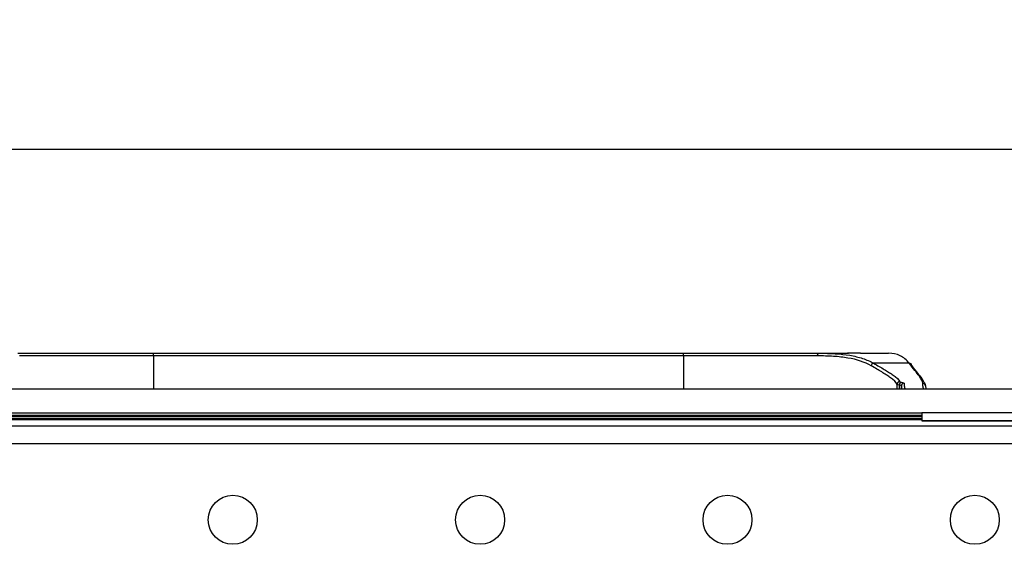
# Model space of a CAD drawing. Units: millimetres. Extents: x -28 to 664, y -32 to 370.
# Drawn here: x 147 to 184, y 131 to 150 of the extents above; entities that cross this region are included whole.
import ezdxf

# ---------------------------------------------------------------- set-up
doc = ezdxf.new("R2010")
doc.units = ezdxf.units.MM
doc.layers.add('FORMAT', color=7, linetype='Continuous')
doc.styles.add('SLDTEXTSTYLE1', font='TXT', dxfattribs={"width": 0.7})
doc.dimstyles.new('SLDDIMSTYLE0', dxfattribs={"dimtxt": 3.5, "dimasz": 3.302, "dimexe": 0, "dimexo": 0.0625, "dimgap": 0.875, "dimtad": 1, "dimlfac": 3, "dimrnd": 1e-09, "dimzin": 12, "dimdsep": 46, "dimtxsty": 'SLDTEXTSTYLE1', "dimsah": 1, "dimcen": 0.09, "dimadec": 0, "dimazin": 3, "dimtfac": 1, "dimtofl": 0, "dimtmove": 0, "dimatfit": 3, "dimfxl": 0, "dimfrac": 2, "dimtolj": 1, "dimtzin": 12, "dimarcsym": 0})

# ---------------------------------------------------------------- blocks, each defined once
blk = doc.blocks.new('_D_3')
at = {"layer": 'FORMAT'}
for p, q in [((57.723, 137.668), (57.723, 146.632)), ((224.39, 137.668), (224.39, 146.632)), ((57.723, 145.632), (224.39, 145.632))]:
    blk.add_line(p, q, dxfattribs=at)
for points in [[(57.723, 145.632), (61.025, 145.124), (61.025, 146.14)], [(224.39, 145.632), (221.088, 146.14), (221.088, 145.124)]]:
    blk.add_solid(points, dxfattribs=at)
at = {"layer": 'FORMAT', "char_height": 3.5, "attachment_point": 1, "style": 'SLDTEXTSTYLE1'}
for s, insert in [('%%p', (138.36, 150.143)), ('500', (131.89, 150.143)), ('1', (141.565, 150.143))]:
    blk.add_mtext(s, dxfattribs=dict(at, insert=insert))

msp = doc.modelspace()

# ---------------------------------------------------------------- linework, layer by layer
at = {"color": 7, "linetype": 'Continuous', "lineweight": 25}
for p, q in [((146.895, 138.0017), (151.9773, 138.0017)), ((151.9773, 137.9017), (146.9577, 137.9017)), ((151.9773, 137.9017), (151.9773, 138.0017)), ((151.9773, 138.0017), (171.8022, 138.0017)), ((171.8022, 137.9017), (151.9773, 137.9017)), ((171.8022, 137.9017), (171.8022, 138.0017)), ((171.8022, 138.0017), (176.8845, 138.0017)), ((176.8218, 137.9017), (171.8022, 137.9017)), ((176.8845, 138.0017), (177.9405, 138.0017)), ((177.9405, 138.0017), (177.9853, 138.0017)), ((178.4319, 138.0017), (179.483, 138.0017)), ((180.2519, 137.6262), (178.9214, 137.6262)), ((179.9729, 136.6684), (179.9609, 136.7761)), ((180.8607, 136.7783), (180.8729, 136.6684)), ((57.7231, 136.6684), (224.3898, 136.6684)), ((143.0564, 135.7684), (180.7231, 135.7684)), ((180.7231, 135.6725), (143.0564, 135.6725)), ((184.7231, 135.7684), (180.7231, 135.7684)), ((180.7231, 135.7684), (180.7231, 135.475)), ((58.1119, 135.2803), (224.001, 135.2803)), ((184.7231, 135.475), (180.7231, 135.475)), ((180.7231, 135.475), (180.7231, 135.4717)), ((180.7231, 135.4717), (184.7231, 135.4717)), ((223.9691, 134.6162), (58.1438, 134.6162))]:
    msp.add_line(p, q, dxfattribs=at)
at = {"color": 8, "linetype": 'Continuous', "lineweight": 25}
for p, q in [((151.9773, 137.9017), (151.9773, 136.6684)), ((171.8022, 137.9017), (171.8022, 136.6684)), ((179.7985, 136.6684), (179.7985, 136.8344)), ((179.8796, 136.8099), (179.8796, 136.6684)), ((179.9609, 136.7761), (179.9609, 136.6684)), ((180.7231, 135.6236), (143.0564, 135.6236)), ((143.0564, 135.5605), (180.7231, 135.5605)), ((180.7231, 135.5128), (143.0564, 135.5128))]:
    msp.add_line(p, q, dxfattribs=at)
at = {"color": 7, "linetype": 'Continuous', "lineweight": 25, "flags": 128}
msp.add_lwpolyline([(176.8218, 137.9017), (176.823, 137.9212), (176.8266, 137.94), (176.8324, 137.9573), (176.8402, 137.9724), (176.8497, 137.9849), (176.8605, 137.9941), (176.8723, 137.9998), (176.8845, 138.0017)], dxfattribs=at)
at = {"color": 7, "linetype": 'Continuous', "lineweight": 25}
for centre in [(154.9414, 131.7684), (164.1981, 131.7684), (173.4548, 131.7684), (182.7114, 131.7684)]:
    msp.add_circle(centre, 0.9167, dxfattribs=at)
for centre, radius, start, end in [((178.9433, 137.5179), 0.1105, 101.42059, 173.32741), ((180.2601, 137.5374), 0.0892, 355.74135, 95.29745), ((179.8986, 136.8337), 0.1001, 90.06298, 179.60821), ((179.9793, 136.8106), 0.0997, 98.10936, 180.42173), ((180.0607, 136.7758), 0.0999, 89.92417, 179.8209), ((180.761, 136.7782), 0.0997, 0.07783, 90.18074)]:
    msp.add_arc(centre, radius, start, end, dxfattribs=at)
for points, knots in [([(178.8335, 137.5308), (178.5867, 137.6739), (178.2955, 137.7659), (177.7911, 137.8517), (177.611, 137.8714), (177.2301, 137.8965), (177.0305, 137.9017), (176.8218, 137.9017)], [0, 0, 0, 0, 0.5, 0.5, 0.75, 0.75, 1, 1, 1, 1]), ([(176.8845, 138.0017), (177.3077, 138.0017), (177.6891, 137.9806), (178.1154, 137.9088), (178.1981, 137.8922), (178.3584, 137.8538), (178.4361, 137.8319), (178.6601, 137.7583), (178.7968, 137.6985), (178.9214, 137.6262)], [0, 0, 0, 0, 0.5, 0.5, 0.625, 0.625, 0.75, 0.75, 1, 1, 1, 1]), ([(178.4319, 138.0017), (178.3632, 138.0017), (178.2758, 138.0012), (178.1414, 138.0012), (178.0975, 138.0013), (178.0132, 138.0016), (177.9748, 138.0017), (177.9405, 138.0017)], [0, 0, 0, 0, 0.5, 0.5, 0.75, 0.75, 1, 1, 1, 1]), ([(180.2519, 137.6262), (180.1543, 137.7542), (180.0419, 137.8476), (179.7862, 137.9714), (179.6428, 138.0017), (179.483, 138.0017)], [0, 0, 0, 0, 0.5, 0.5, 1, 1, 1, 1]), ([(179.7985, 136.8344), (179.7791, 136.9062), (179.6856, 136.9953), (179.4821, 137.1373), (179.437, 137.1673), (179.338, 137.2307), (179.2839, 137.2643), (179.1102, 137.3697), (178.979, 137.4464), (178.8335, 137.5308)], [0, 0, 0, 0, 0.5, 0.5, 0.625, 0.625, 0.75, 0.75, 1, 1, 1, 1]), ([(178.9214, 137.6262), (179.0704, 137.5417), (179.2037, 137.4653), (179.3795, 137.3605), (179.4341, 137.3272), (179.534, 137.2643), (179.5795, 137.2345), (179.7848, 137.0936), (179.8789, 137.0051), (179.8985, 136.9338)], [0, 0, 0, 0, 0.25, 0.25, 0.375, 0.375, 0.5, 0.5, 1, 1, 1, 1]), ([(180.1804, 137.702), (180.1831, 137.7004), (180.2122, 137.6825), (180.2356, 137.653), (180.2568, 137.6262)], [0, 0, 0, 0, 0.0916782, 1, 1, 1, 1]), ([(180.7607, 136.8779), (180.7549, 136.9457), (180.7082, 137.0334), (180.5799, 137.2116), (180.5275, 137.2789), (180.4037, 137.4346), (180.3324, 137.5228), (180.2519, 137.6262)], [0, 0, 0, 0, 0.5, 0.5, 0.75, 0.75, 1, 1, 1, 1]), ([(180.3491, 137.5308), (180.4298, 137.4268), (180.5014, 137.338), (180.6258, 137.1815), (180.6786, 137.1138), (180.8077, 136.9346), (180.8549, 136.8465), (180.8607, 136.7783)], [0, 0, 0, 0, 0.25, 0.25, 0.5, 0.5, 1, 1, 1, 1]), ([(179.8796, 136.8099), (179.8544, 136.8135), (179.8347, 136.8174), (179.8076, 136.8256), (179.8, 136.8299), (179.7985, 136.8344)], [0, 0, 0, 0, 0.5, 0.5, 1, 1, 1, 1]), ([(179.9609, 136.7761), (179.9605, 136.7817), (179.9533, 136.7874), (179.9261, 136.7988), (179.9058, 136.8045), (179.8796, 136.8099)], [0, 0, 0, 0, 0.5, 0.5, 1, 1, 1, 1]), ([(179.8985, 136.9338), (179.8997, 136.9293), (179.906, 136.925), (179.9283, 136.9168), (179.9445, 136.9129), (179.9652, 136.9093)], [0, 0, 0, 0, 0.5, 0.5, 1, 1, 1, 1]), ([(179.9652, 136.9093), (179.9961, 136.904), (180.0199, 136.8983), (180.052, 136.887), (180.0604, 136.8813), (180.0609, 136.8756)], [0, 0, 0, 0, 0.5, 0.5, 1, 1, 1, 1]), ([(180.0609, 136.8756), (180.0672, 136.8019), (180.0735, 136.753), (180.0861, 136.6881), (180.0925, 136.6722), (180.0988, 136.6684)], [0, 0, 0, 0, 0.5, 0.5, 1, 1, 1, 1]), ([(180.7988, 136.6684), (180.7925, 136.6722), (180.7861, 136.6882), (180.7734, 136.7539), (180.767, 136.8033), (180.7607, 136.8779)], [0, 0, 0, 0, 0.5, 0.5, 1, 1, 1, 1])]:
    msp.add_open_spline(points, degree=3, knots=knots, dxfattribs=at)

# ---------------------------------------------------------------- dimensions: what is measured, and where the dimension line sits
at = {"layer": 'FORMAT'}
dim = msp.add_linear_dim(base=(224.3898, 145.6318), p1=(57.7231, 136.6684), p2=(224.3898, 136.6684), text='<>%%p1', dimstyle='SLDDIMSTYLE0', dxfattribs=at)
dim.commit()
dim.dimension.update_dxf_attribs({"geometry": '_D_3', "text_midpoint": (137.4737, 145.6318), "dimtype": 160})

doc.saveas('drawing.dxf')
